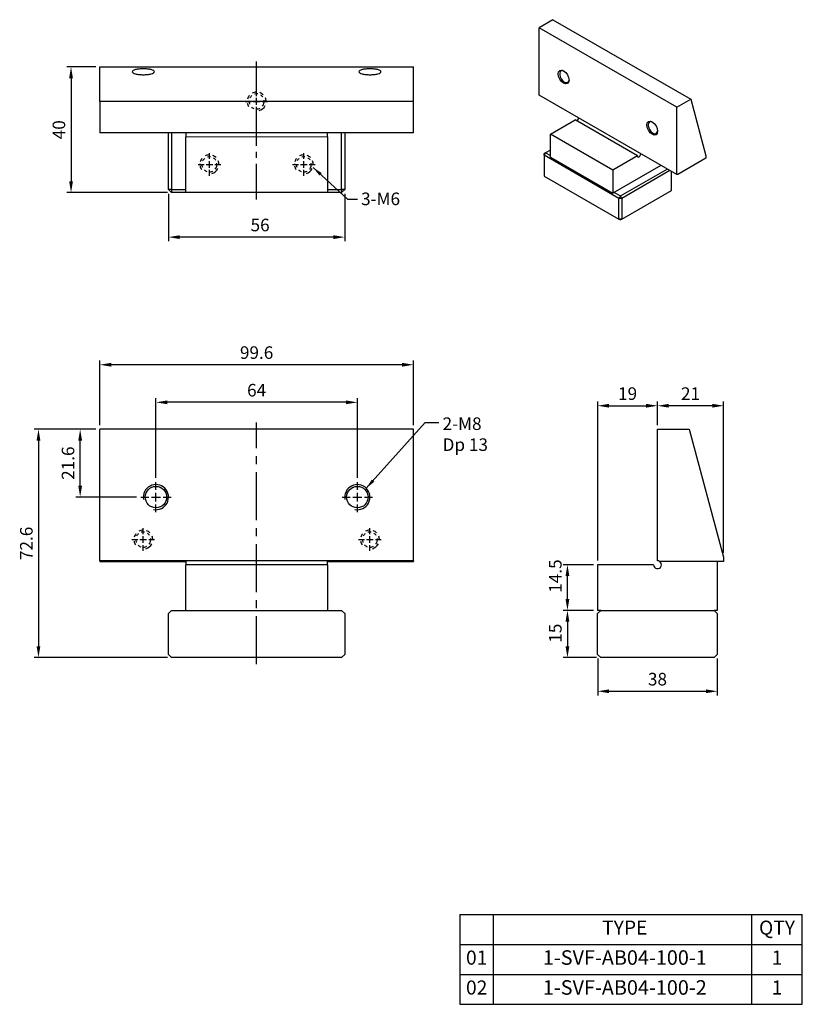
# Model space of a CAD drawing. Units: millimetres. Extents: x 6398 to 6647, y -3475 to -3162.
import ezdxf

# ---------------------------------------------------------------- set-up
doc = ezdxf.new("R2010")
doc.units = ezdxf.units.MM
doc.linetypes.add('CENTER2', pattern=[28.575, 19.05, -3.175, 3.175, -3.175])
doc.linetypes.add('CL-5', pattern=[7, 5, -0.5, 1, -0.5])
for name, color, linetype in [('01', 4, 'Continuous'), ('CL', 1, 'CENTER2'), ('CLL', 1, 'Continuous'), ('DASH-1', 8, 'Continuous'), ('DIM', 6, 'Continuous'), ('G', 3, 'Continuous'), ('OUT', 4, 'Continuous'), ('TXT', 3, 'Continuous'), ('W', 7, 'Continuous')]:
    doc.layers.add(name, color=color, linetype=linetype)
doc.styles.add('TXT-1', font='txt.shx', dxfattribs={"width": 0.9, "bigfont": 'chineset.shx'})
doc.styles.add('TXT-7', font='txt.shx', dxfattribs={"width": 0.8, "bigfont": 'chineset.shx'})
doc.dimstyles.new('HISO-25', dxfattribs={"dimtxt": 2, "dimasz": 1.8, "dimexe": 0.66666, "dimexo": 0.66666, "dimgap": 0.66666, "dimtad": 0, "dimtoh": 1, "dimdsep": 46, "dimtxsty": 'TXT-7', "dimcen": 2.5, "dimclrd": 256, "dimclre": 256, "dimclrt": 3, "dimadec": 0, "dimazin": 0, "dimtfac": 0.8, "dimtmove": 0, "dimatfit": 0, "dimfxl": 0, "dimlwd": -1, "dimarcsym": 0})
doc.dimstyles.new('ISO-25', dxfattribs={"dimtxt": 2, "dimasz": 1.8, "dimexe": 0.66666, "dimexo": 0.66666, "dimgap": 0.66666, "dimtad": 1, "dimdsep": 46, "dimtxsty": 'TXT-1', "dimcen": 2.5, "dimclrd": 256, "dimclre": 256, "dimclrt": 3, "dimadec": 0, "dimazin": 0, "dimtfac": 0.8, "dimtmove": 0, "dimatfit": 3, "dimfxl": 0, "dimlwd": -1, "dimarcsym": 0})

# ---------------------------------------------------------------- blocks, each defined once
blk = doc.blocks.new('*D2')
at = {"layer": 'Defpoints', "color": 0}
for p in [(2046.09, 3462.12), (2036.93, 3422.12), (2068.89, 3422.12)]:
    blk.add_point(p, dxfattribs=at)
at = {"layer": 'DIM', "lineweight": -2}
for p, q in [((2044.76, 3462.12), (2035.6, 3462.12)), ((2067.56, 3422.12), (2035.6, 3422.12))]:
    blk.add_line(p, q, dxfattribs=at)
at = {"layer": 'DIM'}
blk.add_line((2036.93, 3458.52), (2036.93, 3425.72), dxfattribs=at)
for points in [[(2036.33, 3458.52), (2037.53, 3458.52), (2036.93, 3462.12)], [(2036.33, 3425.72), (2037.53, 3425.72), (2036.93, 3422.12)]]:
    blk.add_solid(points, dxfattribs=at)
at = {"layer": 'DIM', "color": 3, "insert": (2033.6, 3442.12), "char_height": 4, "attachment_point": 5, "rotation": 90, "style": 'TXT-1'}
blk.add_mtext('40', dxfattribs=at)
blk = doc.blocks.new('螺絲-M10-虛孔')
at = {"layer": 'CLL', "linetype": 'CL-5', "ltscale": 3}
for p, q in [((0, 2.86), (0, 6)), ((-6, 0), (-2.86, 0)), ((-1.76, 0), (1.76, 0)), ((0, -1.76), (0, 1.76)), ((2.86, 0), (6, 0)), ((0, -6), (0, -2.86))]:
    blk.add_line(p, q, dxfattribs=at)
at = {"layer": 'DASH-1', "ltscale": 0.7}
for radius, start, end in [(5, 177.4701, 180), (5, 141.4701, 165.4701), (4, 177.4701, 201.4701), (4, 129.4701, 153.4701), (5, 93.4701, 117.4701), (4, 81.4701, 105.4701), (5, 45.4701, 69.4701), (4, 33.4701, 57.4701), (4, 321.4701, 9.4701), (5, 357.4701, 21.4701), (5, 189.4701, 213.4701), (4, 225.4701, 249.4701), (4, 273.4701, 297.4701), (5, 285.4701, 333.4701)]:
    blk.add_arc((0, 0), radius, start, end, dxfattribs=at)
blk = doc.blocks.new('*D11')
at = {"layer": 'Defpoints', "color": 0}
for p in [(2067.89, 3423.12), (2123.89, 3423.12), (2067.89, 3407.98)]:
    blk.add_point(p, dxfattribs=at)
at = {"layer": 'DIM', "lineweight": -2}
for p, q in [((2067.89, 3421.79), (2067.89, 3406.65)), ((2123.89, 3421.79), (2123.89, 3406.65))]:
    blk.add_line(p, q, dxfattribs=at)
at = {"layer": 'DIM'}
blk.add_line((2120.29, 3407.98), (2071.49, 3407.98), dxfattribs=at)
for points in [[(2071.49, 3408.58), (2071.49, 3407.38), (2067.89, 3407.98)], [(2120.29, 3408.58), (2120.29, 3407.38), (2123.89, 3407.98)]]:
    blk.add_solid(points, dxfattribs=at)
at = {"layer": 'DIM', "color": 3, "insert": (2097, 3411.32), "char_height": 4, "attachment_point": 5, "style": 'TXT-1'}
blk.add_mtext('56', dxfattribs=at)
blk = doc.blocks.new('螺絲-M10')
at = {"layer": '01'}
blk.add_circle((0, 0), 4.25, dxfattribs=at)
at = {"layer": 'CLL', "linetype": 'CL-5', "ltscale": 3}
for p, q in [((0, 2.86), (0, 6)), ((-6, 0), (-2.86, 0)), ((-1.76, 0), (1.76, 0)), ((0, -1.76), (0, 1.76)), ((2.86, 0), (6, 0)), ((0, -6), (0, -2.86))]:
    blk.add_line(p, q, dxfattribs=at)
at = {"layer": 'G'}
blk.add_arc((0, 0), 5, 259.1931, 190.8069, dxfattribs=at)
blk = doc.blocks.new('*D3')
at = {"layer": 'Defpoints', "color": 0}
for p in [(2063.89, 3355.46), (2063.89, 3330.12), (2127.89, 3330.12)]:
    blk.add_point(p, dxfattribs=at)
at = {"layer": 'DIM', "lineweight": -2}
for p, q in [((2063.89, 3331.45), (2063.89, 3356.8)), ((2127.89, 3331.45), (2127.89, 3356.8))]:
    blk.add_line(p, q, dxfattribs=at)
at = {"layer": 'DIM'}
blk.add_line((2124.29, 3355.46), (2067.49, 3355.46), dxfattribs=at)
for points in [[(2067.49, 3356.06), (2067.49, 3354.86), (2063.89, 3355.46)], [(2124.29, 3356.06), (2124.29, 3354.86), (2127.89, 3355.46)]]:
    blk.add_solid(points, dxfattribs=at)
at = {"layer": 'DIM', "color": 3, "insert": (2095.89, 3358.8), "char_height": 4, "attachment_point": 5, "style": 'TXT-1'}
blk.add_mtext('64', dxfattribs=at)
blk = doc.blocks.new('*D4')
at = {"layer": 'Defpoints', "color": 0}
for p in [(2046.09, 3367.41), (2046.09, 3346.92), (2145.69, 3346.92)]:
    blk.add_point(p, dxfattribs=at)
at = {"layer": 'DIM', "lineweight": -2}
for p, q in [((2046.09, 3348.25), (2046.09, 3368.75)), ((2145.69, 3348.25), (2145.69, 3368.75))]:
    blk.add_line(p, q, dxfattribs=at)
at = {"layer": 'DIM'}
blk.add_line((2142.09, 3367.41), (2049.69, 3367.41), dxfattribs=at)
for points in [[(2049.69, 3368.01), (2049.69, 3366.81), (2046.09, 3367.41)], [(2142.09, 3368.01), (2142.09, 3366.81), (2145.69, 3367.41)]]:
    blk.add_solid(points, dxfattribs=at)
at = {"layer": 'DIM', "color": 3, "insert": (2095.89, 3370.75), "char_height": 4, "attachment_point": 5, "style": 'TXT-1'}
blk.add_mtext('99.6', dxfattribs=at)
blk = doc.blocks.new('*D5')
at = {"layer": 'Defpoints', "color": 0}
for p in [(2046.09, 3346.92), (2026.58, 3274.32), (2068.89, 3274.32)]:
    blk.add_point(p, dxfattribs=at)
at = {"layer": 'DIM', "lineweight": -2}
for p, q in [((2044.76, 3346.92), (2025.25, 3346.92)), ((2067.56, 3274.32), (2025.25, 3274.32))]:
    blk.add_line(p, q, dxfattribs=at)
at = {"layer": 'DIM'}
blk.add_line((2026.58, 3343.32), (2026.58, 3277.92), dxfattribs=at)
for points in [[(2025.98, 3343.32), (2027.18, 3343.32), (2026.58, 3346.92)], [(2025.98, 3277.92), (2027.18, 3277.92), (2026.58, 3274.32)]]:
    blk.add_solid(points, dxfattribs=at)
at = {"layer": 'DIM', "color": 3, "insert": (2023.25, 3310.62), "char_height": 4, "attachment_point": 5, "rotation": 90, "style": 'TXT-1'}
blk.add_mtext('72.6', dxfattribs=at)
blk = doc.blocks.new('*D6')
at = {"layer": 'Defpoints', "color": 0}
for p in [(2039.83, 3346.92), (2046.09, 3346.92), (2059.09, 3325.32)]:
    blk.add_point(p, dxfattribs=at)
at = {"layer": 'DIM', "lineweight": -2}
for p, q in [((2044.76, 3346.92), (2038.49, 3346.92)), ((2057.76, 3325.32), (2038.49, 3325.32))]:
    blk.add_line(p, q, dxfattribs=at)
at = {"layer": 'DIM'}
blk.add_line((2039.83, 3328.92), (2039.83, 3343.32), dxfattribs=at)
for points in [[(2039.23, 3343.32), (2040.43, 3343.32), (2039.83, 3346.92)], [(2039.23, 3328.92), (2040.43, 3328.92), (2039.83, 3325.32)]]:
    blk.add_solid(points, dxfattribs=at)
at = {"layer": 'DIM', "color": 3, "insert": (2036.49, 3336.12), "char_height": 4, "attachment_point": 5, "rotation": 90, "style": 'TXT-1'}
blk.add_mtext('21.6', dxfattribs=at)
blk = doc.blocks.new('*D7')
at = {"layer": 'Defpoints', "color": 0}
for p in [(2223.24, 3354.38), (2223.24, 3346.92), (2204.24, 3303.82)]:
    blk.add_point(p, dxfattribs=at)
at = {"layer": 'DIM', "lineweight": -2}
for p, q in [((2204.24, 3305.15), (2204.24, 3355.71)), ((2223.24, 3348.25), (2223.24, 3355.71))]:
    blk.add_line(p, q, dxfattribs=at)
at = {"layer": 'DIM'}
blk.add_line((2207.84, 3354.38), (2219.64, 3354.38), dxfattribs=at)
for points in [[(2207.84, 3354.98), (2207.84, 3353.78), (2204.24, 3354.38)], [(2219.64, 3354.98), (2219.64, 3353.78), (2223.24, 3354.38)]]:
    blk.add_solid(points, dxfattribs=at)
at = {"layer": 'DIM', "color": 3, "insert": (2213.74, 3357.71), "char_height": 4, "attachment_point": 5, "style": 'TXT-1'}
blk.add_mtext('19', dxfattribs=at)
blk = doc.blocks.new('*D8')
at = {"layer": 'Defpoints', "color": 0}
for p in [(2204.24, 3275.32), (2242.24, 3275.32), (2242.24, 3263.6)]:
    blk.add_point(p, dxfattribs=at)
at = {"layer": 'DIM', "lineweight": -2}
for p, q in [((2204.24, 3273.98), (2204.24, 3262.27)), ((2242.24, 3273.98), (2242.24, 3262.27))]:
    blk.add_line(p, q, dxfattribs=at)
at = {"layer": 'DIM'}
blk.add_line((2207.84, 3263.6), (2238.64, 3263.6), dxfattribs=at)
for points in [[(2207.84, 3264.2), (2207.84, 3263), (2204.24, 3263.6)], [(2238.64, 3264.2), (2238.64, 3263), (2242.24, 3263.6)]]:
    blk.add_solid(points, dxfattribs=at)
at = {"layer": 'DIM', "color": 3, "insert": (2223.24, 3266.93), "char_height": 4, "attachment_point": 5, "style": 'TXT-1'}
blk.add_mtext('38', dxfattribs=at)
blk = doc.blocks.new('*D9')
at = {"layer": 'Defpoints', "color": 0}
for p in [(2194.64, 3303.82), (2204.24, 3303.82), (2204.24, 3289.32)]:
    blk.add_point(p, dxfattribs=at)
at = {"layer": 'DIM', "lineweight": -2}
for p, q in [((2202.91, 3303.82), (2193.31, 3303.82)), ((2202.91, 3289.32), (2193.31, 3289.32))]:
    blk.add_line(p, q, dxfattribs=at)
at = {"layer": 'DIM'}
blk.add_line((2194.64, 3292.92), (2194.64, 3300.22), dxfattribs=at)
for points in [[(2194.04, 3300.22), (2195.24, 3300.22), (2194.64, 3303.82)], [(2194.04, 3292.92), (2195.24, 3292.92), (2194.64, 3289.32)]]:
    blk.add_solid(points, dxfattribs=at)
at = {"layer": 'DIM', "color": 3, "insert": (2191.31, 3300.22), "char_height": 4, "attachment_point": 5, "rotation": 90, "style": 'TXT-1'}
blk.add_mtext('14.5', dxfattribs=at)
blk = doc.blocks.new('*D10')
at = {"layer": 'Defpoints', "color": 0}
for p in [(2223.24, 3354.38), (2223.24, 3346.92), (2244.24, 3306.27)]:
    blk.add_point(p, dxfattribs=at)
at = {"layer": 'DIM', "lineweight": -2}
for p, q in [((2223.24, 3348.25), (2223.24, 3355.71)), ((2244.24, 3307.6), (2244.24, 3355.71))]:
    blk.add_line(p, q, dxfattribs=at)
at = {"layer": 'DIM'}
blk.add_line((2240.64, 3354.38), (2226.84, 3354.38), dxfattribs=at)
for points in [[(2226.84, 3354.98), (2226.84, 3353.78), (2223.24, 3354.38)], [(2240.64, 3354.98), (2240.64, 3353.78), (2244.24, 3354.38)]]:
    blk.add_solid(points, dxfattribs=at)
at = {"layer": 'DIM', "color": 3, "insert": (2233.74, 3357.71), "char_height": 4, "attachment_point": 5, "style": 'TXT-1'}
blk.add_mtext('21', dxfattribs=at)
blk = doc.blocks.new('*D12')
at = {"layer": 'Defpoints', "color": 0}
for p in [(2204.24, 3289.32), (2194.64, 3274.32), (2205.24, 3274.32)]:
    blk.add_point(p, dxfattribs=at)
at = {"layer": 'DIM', "lineweight": -2}
for p, q in [((2202.91, 3289.32), (2193.31, 3289.32)), ((2203.91, 3274.32), (2193.31, 3274.32))]:
    blk.add_line(p, q, dxfattribs=at)
at = {"layer": 'DIM'}
blk.add_line((2194.64, 3285.72), (2194.64, 3277.92), dxfattribs=at)
for points in [[(2194.04, 3285.72), (2195.24, 3285.72), (2194.64, 3289.32)], [(2194.04, 3277.92), (2195.24, 3277.92), (2194.64, 3274.32)]]:
    blk.add_solid(points, dxfattribs=at)
at = {"layer": 'DIM', "color": 3, "insert": (2191.31, 3282.07), "char_height": 4, "attachment_point": 5, "rotation": 90, "style": 'TXT-1'}
blk.add_mtext('15', dxfattribs=at)
blk = doc.blocks.new('A$C546835CF')
at = {"layer": 'OUT'}
for p, q in [((-108.82, 28.54), (0, 28.54)), ((-108.82, 28.54), (-108.82, 0)), ((-98.08, 0), (-98.08, 28.54)), ((-16.06, 0), (-16.06, 28.54)), ((0, 0), (0, 28.54)), ((-108.82, 19.03), (0, 19.03)), ((-108.82, 9.51), (0, 9.51)), ((-108.82, 0), (0, 0))]:
    blk.add_line(p, q, dxfattribs=at)
at = {"layer": 'TXT', "attachment_point": 5, "style": 'TXT-1'}
for s, insert, char_height, width in [('TYPE', (-56.39, 23.81), 4.477, 80.6599), ('QTY', (-8.03, 23.79), 4.477, 16.0601), ('01', (-103.45, 14.27), 4.477, 10.7366), ('1-SVF-AB04-100-1', (-56.39, 14.27), 4.6217, 80.6599), ('1', (-8.03, 14.27), 4.48, 16.0601), ('02', (-103.45, 4.76), 4.477, 10.7366), ('1-SVF-AB04-100-2', (-56.39, 4.76), 4.6217, 80.6599), ('1', (-8.03, 4.76), 4.48, 16.0601)]:
    blk.add_mtext(s, dxfattribs=dict(at, insert=insert, char_height=char_height, width=width))

msp = doc.modelspace()

# ---------------------------------------------------------------- linework, layer by layer
at = {"layer": '01', "lineweight": 0}
msp.add_line((6495.836, -3198.774), (6450.836, -3198.774), dxfattribs=at)
at = {"layer": 'CL', "ltscale": 0.6}
msp.add_line((6473.336, -3218.747), (6473.336, -3174.794), dxfattribs=at)
at = {"layer": 'CL', "ltscale": 0.8}
msp.add_line((6473.336, -3366.377), (6473.336, -3289.596), dxfattribs=at)
at = {"layer": 'G'}
for p, q in [((6446.336, -3197.524), (6446.336, -3215.524)), ((6500.336, -3215.524), (6500.336, -3197.524)), ((6446.336, -3215.524), (6445.336, -3215.524)), ((6446.336, -3215.524), (6450.836, -3215.524)), ((6446.336, -3215.524), (6446.336, -3216.524)), ((6495.836, -3215.524), (6500.336, -3215.524)), ((6500.336, -3215.524), (6500.336, -3216.524)), ((6501.336, -3215.524), (6500.336, -3215.524))]:
    msp.add_line(p, q, dxfattribs=at)
at = {"layer": 'W'}
for p, q in [((6567.447, -3161.531), (6563.051, -3164.069)), ((6567.447, -3161.531), (6611.232, -3186.811)), ((6563.051, -3185.516), (6563.051, -3164.069)), ((6606.836, -3189.349), (6563.051, -3164.069)), ((6423.536, -3187.524), (6423.536, -3176.524)), ((6423.536, -3176.524), (6523.136, -3176.524)), ((6523.136, -3187.524), (6523.136, -3176.524)), ((6606.836, -3210.796), (6563.051, -3185.516)), ((6423.536, -3187.416), (6523.136, -3187.416)), ((6423.536, -3187.524), (6423.536, -3197.524)), ((6523.136, -3197.524), (6523.136, -3187.524)), ((6606.836, -3189.349), (6611.232, -3186.811)), ((6606.836, -3210.796), (6606.836, -3189.349)), ((6611.232, -3186.811), (6616.068, -3204.858)), ((6566.699, -3197.902), (6574.503, -3193.397)), ((6594.285, -3204.818), (6574.503, -3193.397)), ((6523.136, -3197.524), (6423.536, -3197.524)), ((6445.336, -3215.524), (6445.336, -3197.524)), ((6450.836, -3197.524), (6450.836, -3198.774)), ((6450.836, -3216.524), (6450.836, -3198.774)), ((6495.836, -3198.774), (6495.836, -3197.524)), ((6495.836, -3198.774), (6495.836, -3216.524)), ((6501.336, -3197.524), (6501.336, -3215.524)), ((6566.699, -3205.263), (6566.699, -3197.902)), ((6586.482, -3209.324), (6566.699, -3197.902)), ((6565.161, -3203.867), (6564.721, -3204.12)), ((6565.161, -3203.867), (6564.721, -3204.628)), ((6564.721, -3204.628), (6564.721, -3204.12)), ((6564.721, -3204.628), (6564.721, -3211.227)), ((6588.46, -3218.334), (6564.721, -3204.628)), ((6566.699, -3202.978), (6565.161, -3203.867)), ((6565.161, -3203.867), (6566.699, -3204.755)), ((6566.699, -3205.263), (6586.482, -3216.684)), ((6594.285, -3204.818), (6586.482, -3209.324)), ((6616.068, -3204.858), (6616.068, -3205.567)), ((6601.758, -3207.864), (6586.482, -3216.684)), ((6616.068, -3205.567), (6607.134, -3210.725)), ((6564.721, -3211.227), (6588.46, -3224.933)), ((6586.482, -3209.324), (6586.482, -3216.684)), ((6588.9, -3217.572), (6603.737, -3209.006)), ((6604.616, -3209.514), (6589.339, -3218.334)), ((6605.165, -3215.796), (6605.165, -3209.831)), ((6446.336, -3216.524), (6445.336, -3215.524)), ((6450.836, -3216.524), (6446.336, -3216.524)), ((6495.836, -3216.524), (6450.836, -3216.524)), ((6500.336, -3216.524), (6495.836, -3216.524)), ((6501.336, -3215.524), (6500.336, -3216.524)), ((6586.922, -3216.43), (6588.9, -3217.572)), ((6588.9, -3217.572), (6588.46, -3218.334)), ((6589.339, -3218.334), (6588.9, -3217.572)), ((6589.339, -3224.933), (6605.165, -3215.796)), ((6588.46, -3224.933), (6588.46, -3218.334)), ((6589.339, -3218.334), (6588.46, -3218.334)), ((6589.339, -3218.334), (6589.339, -3224.933)), ((6588.46, -3224.933), (6588.9, -3225.187)), ((6589.339, -3224.933), (6588.46, -3224.933)), ((6589.339, -3224.933), (6588.9, -3225.187)), ((6423.536, -3333.576), (6423.536, -3291.726)), ((6523.136, -3291.726), (6423.536, -3291.726)), ((6523.136, -3333.576), (6523.136, -3291.726)), ((6600.682, -3291.726), (6610.789, -3291.726)), ((6600.682, -3333.576), (6600.682, -3291.726)), ((6610.789, -3291.726), (6621.682, -3332.379)), ((6523.136, -3333.576), (6423.536, -3333.576)), ((6423.536, -3333.576), (6423.536, -3333.776)), ((6423.536, -3333.776), (6450.836, -3333.776)), ((6450.836, -3333.776), (6450.836, -3334.826)), ((6495.836, -3334.826), (6495.836, -3333.776)), ((6495.836, -3333.776), (6523.136, -3333.776)), ((6523.136, -3333.576), (6523.136, -3333.776)), ((6621.682, -3333.776), (6601.36, -3333.776)), ((6619.682, -3333.776), (6619.682, -3349.326)), ((6621.682, -3332.379), (6621.682, -3333.776)), ((6450.836, -3349.326), (6450.836, -3334.826)), ((6495.836, -3334.826), (6450.836, -3334.826)), ((6495.836, -3334.826), (6495.836, -3349.326)), ((6581.682, -3334.826), (6581.682, -3349.326)), ((6599.432, -3334.826), (6581.682, -3334.826)), ((6446.336, -3349.326), (6445.336, -3350.326)), ((6446.336, -3349.326), (6450.836, -3349.326)), ((6450.836, -3349.326), (6495.836, -3349.326)), ((6495.836, -3349.326), (6500.336, -3349.326)), ((6501.336, -3350.326), (6500.336, -3349.326)), ((6582.682, -3349.326), (6581.682, -3349.326)), ((6582.682, -3349.326), (6581.682, -3350.326)), ((6582.682, -3349.326), (6618.682, -3349.326)), ((6619.682, -3349.326), (6618.682, -3349.326)), ((6619.682, -3350.326), (6618.682, -3349.326)), ((6445.336, -3363.326), (6445.336, -3350.326)), ((6501.336, -3350.326), (6501.336, -3363.326)), ((6581.682, -3363.326), (6581.682, -3350.326)), ((6619.682, -3350.326), (6619.682, -3363.326)), ((6445.336, -3363.326), (6446.336, -3364.326)), ((6500.336, -3364.326), (6446.336, -3364.326)), ((6501.336, -3363.326), (6500.336, -3364.326)), ((6581.682, -3363.326), (6582.682, -3364.326)), ((6618.682, -3364.326), (6582.682, -3364.326)), ((6618.682, -3364.326), (6619.682, -3363.326))]:
    msp.add_line(p, q, dxfattribs=at)
for start, end in [(180, 57.14012), (57.14012, 90)]:
    msp.add_arc((6600.682, -3334.826), 1.25, start, end, dxfattribs=at)
for centre in [(6570.876, -3179.755), (6599.011, -3195.999)]:
    msp.add_ellipse(centre, major_axis=(1.212, -2.1), ratio=0.5773503, dxfattribs=at)
for centre, major_axis, start_param, end_param in [((6571.096, -3179.628), (-1.057, 1.831), 0, 3.8559257), ((6571.096, -3179.628), (-1.057, 1.831), 5.5688523, 6.2831853), ((6575.052, -3193.08), (-0.389, -0.673), 0.7853982, 2.3561945), ((6599.231, -3195.872), (-1.057, 1.831), 0, 3.8559257), ((6599.231, -3195.872), (-1.057, 1.831), 5.5688523, 6.2831853), ((6594.835, -3204.501), (-0.389, -0.673), 5.4977871, 8.6393798), ((6606.836, -3211.43), (0.389, 0.673), 0.2118851, 0.7853982)]:
    msp.add_ellipse(centre, major_axis=major_axis, ratio=0.5773503, start_param=start_param, end_param=end_param, dxfattribs=at)
for points in [[(6437.336, -3179.019), (6436.878, -3179.019), (6435.957, -3178.968), (6434.788, -3178.76), (6434.021, -3178.447), (6433.742, -3178.081), (6434.021, -3177.715), (6434.788, -3177.402), (6435.957, -3177.194), (6437.336, -3177.118), (6438.714, -3177.194), (6439.884, -3177.402), (6440.65, -3177.715), (6440.929, -3178.081), (6440.65, -3178.447), (6439.884, -3178.76), (6438.714, -3178.968), (6437.794, -3179.019), (6437.336, -3179.019)], [(6509.336, -3179.019), (6508.878, -3179.019), (6507.957, -3178.968), (6506.788, -3178.76), (6506.021, -3178.447), (6505.742, -3178.081), (6506.021, -3177.715), (6506.788, -3177.402), (6507.957, -3177.194), (6509.336, -3177.118), (6510.714, -3177.194), (6511.884, -3177.402), (6512.65, -3177.715), (6512.929, -3178.081), (6512.65, -3178.447), (6511.884, -3178.76), (6510.714, -3178.968), (6509.794, -3179.019), (6509.336, -3179.019)]]:
    msp.add_open_spline(points, degree=3, knots=[0, 0, 0, 0, 0.0614978, 0.1235823, 0.1865044, 0.25, 0.3134956, 0.3764177, 0.4385022, 0.5, 0.5614978, 0.6235823, 0.6865044, 0.75, 0.8134956, 0.8764177, 0.9385022, 1, 1, 1, 1], dxfattribs=at)

# ---------------------------------------------------------------- block references
at = {"ltscale": 0.5}
for name, p, xscale, yscale, zscale in [('螺絲-M10-虛孔', (6473.336, -3187.524), 0.6000000000003638, 0.6000000000003638, 0.6), ('螺絲-M10-虛孔', (6458.336, -3207.524), 0.6000000000003638, 0.6000000000003638, 0.6), ('螺絲-M10-虛孔', (6488.336, -3207.524), 0.6000000000003638, 0.6000000000003638, 0.6), ('螺絲-M10', (6441.336, -3313.326), 0.8000000000001819, 0.8000000000001819, 0.8), ('螺絲-M10', (6505.336, -3313.326), 0.8000000000001819, 0.8000000000001819, 0.8), ('螺絲-M10-虛孔', (6437.336, -3326.827), 0.6000000000003638, 0.6000000000003638, 0.6), ('螺絲-M10-虛孔', (6509.336, -3326.826), 0.6000000000003638, 0.6000000000003638, 0.6)]:
    msp.add_blockref(name, p, dxfattribs=dict(at, xscale=xscale, yscale=yscale, zscale=zscale))
msp.add_blockref('A$C546835CF', (6646.693, -3474.569), dxfattribs=at)

# ---------------------------------------------------------------- texts
at = {"layer": 'DIM', "color": 3, "ltscale": 0.5, "insert": (6532.417, -3299.89), "char_height": 4, "attachment_point": 7, "style": 'TXT-1'}
msp.add_mtext('2-M8\\PDp 13', dxfattribs=at)
at = {"layer": 'TXT', "insert": (6506.523, -3216.495), "char_height": 4, "attachment_point": 1, "style": 'TXT-1'}
msp.add_mtext('3-M6', dxfattribs=at)

# ---------------------------------------------------------------- dimensions: what is measured, and where the dimension line sits
at = {"layer": 'DIM'}
for base, p1, p2, angle, picture, middle in [((6414.373, -3216.524), (6423.536, -3176.524), (6446.336, -3216.524), 90, '*D2', (6414.373, -3196.524)), ((6423.536, -3271.231), (6523.136, -3291.726), (6423.536, -3291.726), 180, '*D4', (6473.336, -3271.231)), ((6441.336, -3283.182), (6505.336, -3308.526), (6441.336, -3308.526), 180, '*D3', (6473.336, -3283.182)), ((6404.022, -3364.326), (6423.536, -3291.726), (6446.336, -3364.326), 90, '*D5', (6404.022, -3328.026)), ((6417.268, -3291.726), (6436.536, -3313.326), (6423.536, -3291.726), 90, '*D6', (6417.268, -3302.526)), ((6572.084, -3334.826), (6581.682, -3349.326), (6581.682, -3334.826), 90, '*D9', (6572.084, -3338.426)), ((6572.084, -3364.326), (6581.682, -3349.326), (6582.682, -3364.326), 90, '*D12', (6572.084, -3356.576))]:
    dim = msp.add_linear_dim(base=base, p1=p1, p2=p2, angle=angle, dimstyle='ISO-25', override={"dimscale": 2}, dxfattribs=at)
    dim.commit()
    dim.dimension.update_dxf_attribs({"geometry": picture, "text_midpoint": middle, "dimtype": 128, "insert": (4377.443, -6638.644)})
for base, p1, p2, picture, middle in [((6445.336, -3230.66), (6501.336, -3215.524), (6445.336, -3215.524), '*D11', (6474.442, -3230.66)), ((6600.682, -3284.265), (6621.682, -3332.379), (6600.682, -3291.726), '*D10', (6611.182, -3284.265)), ((6619.682, -3375.043), (6581.682, -3363.326), (6619.682, -3363.326), '*D8', (6600.682, -3375.043))]:
    dim = msp.add_linear_dim(base=base, p1=p1, p2=p2, dimstyle='ISO-25', override={"dimscale": 2}, dxfattribs=at)
    dim.commit()
    dim.dimension.update_dxf_attribs({"geometry": picture, "text_midpoint": middle, "dimtype": 128, "insert": (4377.443, -6638.644)})
dim = msp.add_linear_dim(base=(6600.682, -3284.265), p1=(6581.682, -3334.826), p2=(6600.682, -3291.726), dimstyle='ISO-25', override={"dimscale": 2}, dxfattribs=at)
dim.commit()
dim.dimension.update_dxf_attribs({"geometry": '*D7', "text_midpoint": (6591.182, -3280.932), "insert": (4377.443, -6638.644)})

# ---------------------------------------------------------------- leaders
at = {"layer": 'DIM', "ltscale": 0.5, "annotation_type": 0, "has_hookline": 1, "hookline_direction": 0}
for points, text_width in [([(6491.268, -3208.476), (6502.183, -3218.63), (6505.423, -3218.63)], 27.892), ([(6508.164, -3310.498), (6526.867, -3289.618), (6531.217, -3289.618)], 15.6)]:
    msp.add_leader(points, dimstyle='HISO-25', override={"dimscale": 1.8, "dimtmove": 1}, dxfattribs=dict(at, text_width=text_width))

doc.saveas('drawing.dxf')
